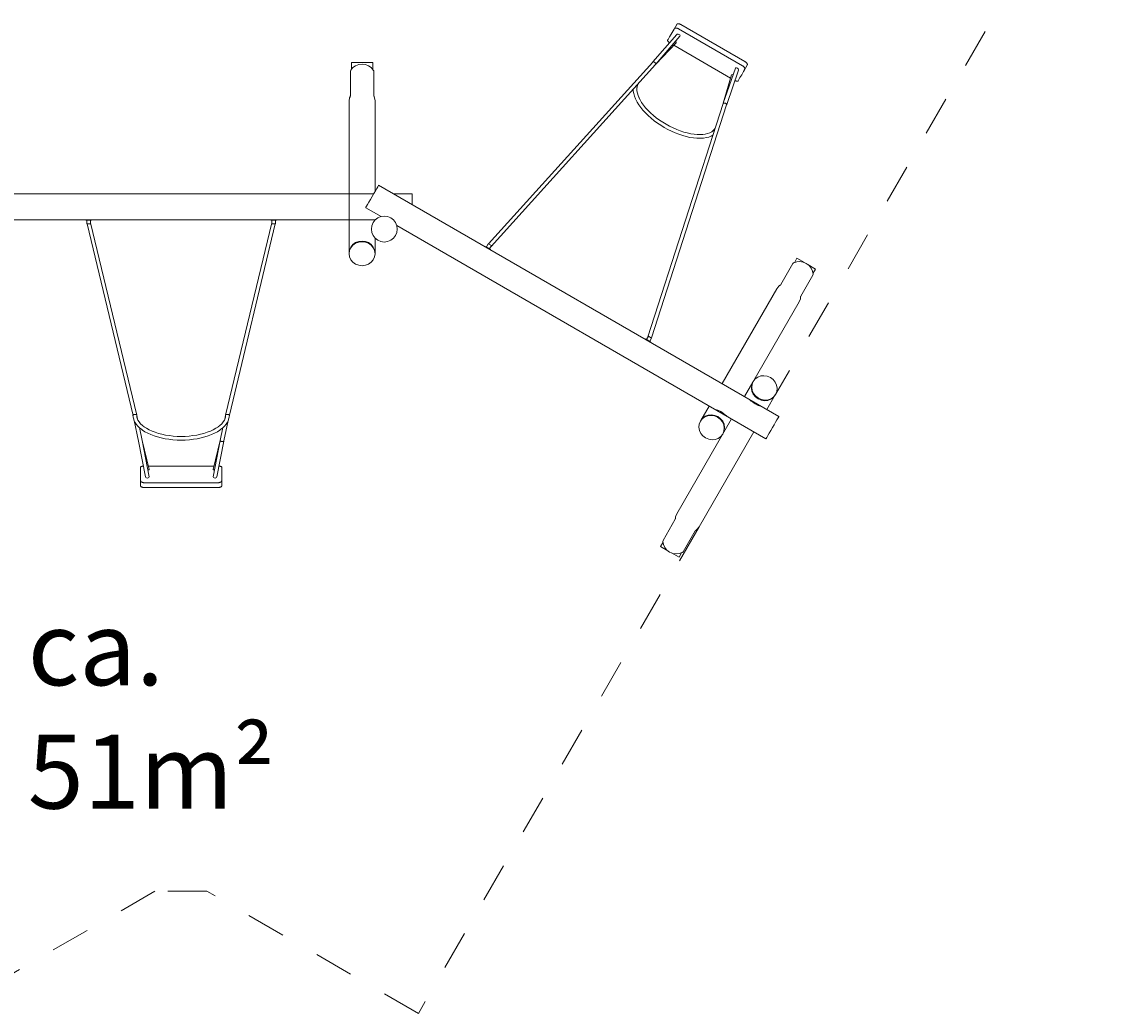
# Model space of a CAD drawing. Units: millimetres. Extents: x 280.6 to 339.7, y 160.9 to 232.8.
# Drawn here: x 309.5 to 338.7, y 161.9 to 188.7 of the extents above; entities that cross this region are included whole.
import ezdxf

# ---------------------------------------------------------------- set-up
doc = ezdxf.new("R2010")
doc.units = ezdxf.units.MM
doc.header["$MEASUREMENT"] = 0
for name, pattern in [('AI-Linetype-2', [2.116667, 1.058333, -1.058333]), ('AI-Linetype-3', [2.116667, 1.058333, -1.058333]), ('AI-Linetype-4', [2.116667, 1.058333, -1.058333]), ('AI-Linetype-5', [2.116667, 1.058333, -1.058333]), ('AI-Linetype-6', [2.116667, 1.058333, -1.058333])]:
    doc.linetypes.add(name, pattern=pattern)
doc.layers.add('Ebene 1', color=7, linetype='Continuous', lineweight=0)

# ---------------------------------------------------------------- blocks, each defined once
blk = doc.blocks.new('Block_0')
at = {"layer": 'Ebene 1', "color": 250, "lineweight": 9}
for p, q in [((327.19, 188.635), (327.117, 188.509)), ((327.19, 188.635), (327.193, 188.639)), ((327.193, 188.639), (327.196, 188.642)), ((327.196, 188.642), (327.2, 188.645)), ((327.2, 188.645), (327.204, 188.647)), ((327.204, 188.647), (327.209, 188.649)), ((327.209, 188.649), (327.214, 188.65)), ((327.214, 188.65), (327.22, 188.651)), ((327.22, 188.651), (327.226, 188.651)), ((327.226, 188.651), (327.233, 188.651)), ((327.233, 188.651), (327.24, 188.65)), ((327.24, 188.65), (327.248, 188.649)), ((327.248, 188.649), (327.255, 188.648)), ((327.255, 188.648), (327.263, 188.646)), ((327.263, 188.646), (327.271, 188.643)), ((327.271, 188.643), (327.278, 188.64)), ((327.278, 188.64), (327.286, 188.636)), ((327.286, 188.636), (327.294, 188.633)), ((327.294, 188.633), (327.302, 188.628)), ((329.034, 187.628), (327.302, 188.628)), ((327.187, 188.363), (326.543, 187.619)), ((326.62, 187.557), (327.276, 188.314)), ((326.994, 188.296), (326.956, 188.23)), ((327.04, 188.374), (326.994, 188.296)), ((327.092, 188.465), (327.04, 188.374)), ((327.117, 188.509), (327.092, 188.465)), ((327.121, 188.514), (327.117, 188.509)), ((327.124, 188.518), (327.121, 188.514)), ((327.129, 188.522), (327.124, 188.518)), ((327.134, 188.526), (327.129, 188.522)), ((327.139, 188.529), (327.134, 188.526)), ((327.145, 188.531), (327.139, 188.529)), ((327.152, 188.533), (327.145, 188.531)), ((327.159, 188.534), (327.152, 188.533)), ((327.166, 188.535), (327.159, 188.534)), ((327.173, 188.535), (327.166, 188.535)), ((327.181, 188.534), (327.173, 188.535)), ((327.189, 188.533), (327.181, 188.534)), ((327.201, 188.372), (327.187, 188.363)), ((327.197, 188.532), (327.189, 188.533)), ((327.205, 188.53), (327.197, 188.532)), ((327.223, 188.373), (327.201, 188.372)), ((327.213, 188.527), (327.205, 188.53)), ((327.221, 188.524), (327.213, 188.527)), ((327.229, 188.52), (327.221, 188.524)), ((327.247, 188.364), (327.223, 188.373)), ((327.237, 188.516), (327.229, 188.52)), ((328.969, 187.516), (327.237, 188.516)), ((327.268, 188.348), (327.247, 188.364)), ((327.278, 188.33), (327.268, 188.348)), ((327.276, 188.314), (327.278, 188.33)), ((326.62, 187.557), (327.174, 188.136)), ((326.942, 188.206), (326.941, 188.203)), ((326.941, 188.203), (326.941, 188.2)), ((326.941, 188.2), (326.941, 188.197)), ((326.941, 188.197), (326.942, 188.193)), ((326.956, 188.23), (326.942, 188.206)), ((326.942, 188.193), (326.943, 188.189)), ((326.943, 188.189), (326.945, 188.184)), ((326.945, 188.184), (326.948, 188.18)), ((326.948, 188.18), (326.952, 188.175)), ((326.952, 188.175), (326.956, 188.17)), ((326.956, 188.17), (326.96, 188.165)), ((326.96, 188.165), (326.965, 188.16)), ((326.965, 188.16), (326.971, 188.155)), ((326.971, 188.155), (326.977, 188.15)), ((326.977, 188.15), (326.983, 188.145)), ((326.983, 188.145), (326.99, 188.14)), ((326.99, 188.14), (326.993, 188.138)), ((327.11, 188.07), (328.646, 187.183)), ((327.161, 188.166), (327.153, 188.172)), ((327.173, 188.15), (327.161, 188.166)), ((327.174, 188.136), (327.173, 188.15)), ((318.365, 187.377), (318.375, 187.4)), ((318.375, 187.4), (318.431, 187.467)), ((318.968, 187.6), (318.388, 187.6)), ((318.388, 187.416), (318.388, 187.6)), ((318.431, 187.467), (318.503, 187.518)), ((318.503, 187.518), (318.587, 187.551)), ((318.587, 187.551), (318.678, 187.562)), ((318.678, 187.562), (318.769, 187.551)), ((318.769, 187.551), (318.853, 187.518)), ((318.853, 187.518), (318.926, 187.467)), ((318.926, 187.467), (318.981, 187.4)), ((318.968, 187.6), (318.968, 187.416)), ((318.981, 187.4), (318.991, 187.377)), ((326.54, 187.616), (322.096, 182.703)), ((322.167, 182.633), (326.617, 187.553)), ((326.54, 187.616), (326.552, 187.623)), ((326.543, 187.619), (326.541, 187.617)), ((326.552, 187.623), (326.57, 187.619)), ((326.57, 187.619), (326.591, 187.606)), ((326.591, 187.606), (326.609, 187.588)), ((326.609, 187.588), (326.619, 187.568)), ((326.619, 187.568), (326.617, 187.553)), ((326.617, 187.554), (326.62, 187.557)), ((328.774, 187.449), (328.446, 186.502)), ((328.539, 186.467), (328.861, 187.396)), ((328.774, 187.449), (328.787, 187.459)), ((328.787, 187.459), (328.808, 187.459)), ((328.808, 187.459), (328.832, 187.449)), ((328.832, 187.449), (328.852, 187.432)), ((328.852, 187.432), (328.862, 187.413)), ((328.862, 187.413), (328.861, 187.396)), ((328.976, 187.511), (328.969, 187.516)), ((328.983, 187.506), (328.976, 187.511)), ((328.99, 187.501), (328.983, 187.506)), ((328.996, 187.495), (328.99, 187.501)), ((329.002, 187.49), (328.996, 187.495)), ((328.997, 187.365), (329.023, 187.409)), ((329.008, 187.483), (329.002, 187.49)), ((329.013, 187.477), (329.008, 187.483)), ((329.017, 187.471), (329.013, 187.477)), ((329.02, 187.464), (329.017, 187.471)), ((329.023, 187.457), (329.02, 187.464)), ((329.095, 187.535), (329.023, 187.409)), ((329.026, 187.451), (329.023, 187.457)), ((329.023, 187.409), (329.025, 187.414)), ((329.025, 187.414), (329.027, 187.42)), ((329.027, 187.444), (329.026, 187.451)), ((329.028, 187.438), (329.027, 187.444)), ((329.027, 187.42), (329.028, 187.426)), ((329.029, 187.432), (329.028, 187.438)), ((329.028, 187.426), (329.029, 187.432)), ((329.041, 187.624), (329.034, 187.628)), ((329.048, 187.619), (329.041, 187.624)), ((329.055, 187.614), (329.048, 187.619)), ((329.062, 187.609), (329.055, 187.614)), ((329.068, 187.603), (329.062, 187.609)), ((329.074, 187.598), (329.068, 187.603)), ((329.079, 187.592), (329.074, 187.598)), ((329.084, 187.586), (329.079, 187.592)), ((329.088, 187.58), (329.084, 187.586)), ((329.091, 187.575), (329.088, 187.58)), ((329.094, 187.569), (329.091, 187.575)), ((329.096, 187.564), (329.094, 187.569)), ((329.095, 187.535), (329.097, 187.539)), ((329.098, 187.558), (329.096, 187.564)), ((329.097, 187.539), (329.098, 187.543)), ((329.099, 187.553), (329.098, 187.558)), ((329.098, 187.543), (329.099, 187.548)), ((329.099, 187.548), (329.099, 187.553)), ((318.365, 187.377), (318.365, 186.719)), ((318.991, 186.719), (318.991, 187.377)), ((328.672, 187.272), (328.446, 186.502)), ((328.672, 187.272), (328.683, 187.278)), ((328.683, 187.278), (328.704, 187.275)), ((328.704, 187.275), (328.713, 187.272)), ((328.767, 187.114), (328.764, 187.116)), ((328.774, 187.111), (328.767, 187.114)), ((328.782, 187.108), (328.774, 187.111)), ((328.789, 187.105), (328.782, 187.108)), ((328.797, 187.103), (328.789, 187.105)), ((328.804, 187.101), (328.797, 187.103)), ((328.81, 187.1), (328.804, 187.101)), ((328.816, 187.099), (328.81, 187.1)), ((328.822, 187.098), (328.816, 187.099)), ((328.827, 187.098), (328.822, 187.098)), ((328.832, 187.098), (328.827, 187.098)), ((328.837, 187.099), (328.832, 187.098)), ((328.84, 187.1), (328.837, 187.099)), ((328.843, 187.102), (328.84, 187.1)), ((328.846, 187.104), (328.843, 187.102)), ((328.848, 187.106), (328.846, 187.104)), ((328.861, 187.13), (328.848, 187.106)), ((328.899, 187.196), (328.861, 187.13)), ((328.899, 187.196), (328.945, 187.274)), ((328.945, 187.274), (328.997, 187.365)), ((326.013, 186.832), (326.011, 186.883)), ((326.024, 186.765), (326.013, 186.832)), ((326.11, 186.901), (326.115, 186.951)), ((326.112, 186.842), (326.11, 186.901)), ((326.125, 186.987), (326.111, 186.935)), ((326.123, 186.779), (326.112, 186.842)), ((326.146, 187.032), (326.125, 186.987)), ((318.34, 186.652), (318.328, 186.569)), ((318.328, 186.569), (318.328, 182.455)), ((318.352, 186.679), (318.34, 186.652)), ((318.353, 186.682), (318.352, 186.679)), ((318.354, 186.684), (318.353, 186.682)), ((318.355, 186.687), (318.354, 186.684)), ((318.356, 186.69), (318.355, 186.687)), ((318.357, 186.692), (318.356, 186.69)), ((318.358, 186.695), (318.357, 186.692)), ((318.359, 186.697), (318.358, 186.695)), ((318.36, 186.7), (318.359, 186.697)), ((318.361, 186.702), (318.36, 186.7)), ((318.362, 186.705), (318.361, 186.702)), ((318.363, 186.709), (318.362, 186.707)), ((318.362, 186.707), (318.362, 186.705)), ((318.364, 186.713), (318.363, 186.711)), ((318.363, 186.711), (318.363, 186.709)), ((318.365, 186.718), (318.364, 186.716)), ((318.364, 186.716), (318.364, 186.715)), ((318.364, 186.715), (318.364, 186.713)), ((318.365, 186.719), (318.365, 186.718)), ((318.992, 186.718), (318.991, 186.719)), ((318.992, 186.716), (318.992, 186.718)), ((318.992, 186.715), (318.992, 186.716)), ((318.992, 186.713), (318.992, 186.715)), ((318.993, 186.711), (318.992, 186.713)), ((318.993, 186.709), (318.993, 186.711)), ((318.994, 186.707), (318.993, 186.709)), ((318.994, 186.705), (318.994, 186.707)), ((318.995, 186.702), (318.994, 186.705)), ((318.996, 186.7), (318.995, 186.702)), ((318.997, 186.697), (318.996, 186.7)), ((318.998, 186.695), (318.997, 186.697)), ((318.999, 186.692), (318.998, 186.695)), ((319, 186.69), (318.999, 186.692)), ((319.001, 186.687), (319, 186.69)), ((319.002, 186.684), (319.001, 186.687)), ((319.003, 186.682), (319.002, 186.684)), ((319.004, 186.679), (319.003, 186.682)), ((319.016, 186.652), (319.004, 186.679)), ((319.028, 186.569), (319.016, 186.652)), ((319.028, 186.569), (319.028, 184.118)), ((326.044, 186.695), (326.024, 186.765)), ((326.073, 186.624), (326.044, 186.695)), ((326.081, 186.607), (326.073, 186.624)), ((326.117, 186.535), (326.081, 186.607)), ((326.162, 186.462), (326.117, 186.535)), ((326.142, 186.714), (326.123, 186.779)), ((326.168, 186.647), (326.142, 186.714)), ((326.196, 186.595), (326.166, 186.655)), ((326.239, 186.524), (326.196, 186.595)), ((326.289, 186.453), (326.239, 186.524)), ((328.445, 186.498), (328.457, 186.507)), ((328.457, 186.507), (328.479, 186.508)), ((328.479, 186.508), (328.504, 186.502)), ((326.214, 186.388), (326.162, 186.462)), ((326.274, 186.314), (326.214, 186.388)), ((326.34, 186.241), (326.274, 186.314)), ((326.347, 186.383), (326.289, 186.453)), ((326.413, 186.17), (326.34, 186.241)), ((326.41, 186.313), (326.347, 186.383)), ((328.445, 186.498), (326.409, 180.184)), ((326.48, 186.244), (326.41, 186.313)), ((326.556, 186.176), (326.48, 186.244)), ((326.505, 180.157), (328.538, 186.463)), ((328.446, 186.502), (328.445, 186.499)), ((328.504, 186.502), (328.526, 186.49)), ((328.526, 186.49), (328.538, 186.476)), ((328.538, 186.476), (328.538, 186.463)), ((328.538, 186.464), (328.539, 186.467)), ((326.492, 186.1), (326.413, 186.17)), ((326.575, 186.032), (326.492, 186.1)), ((326.636, 186.111), (326.556, 186.176)), ((326.664, 185.967), (326.575, 186.032)), ((326.721, 186.049), (326.636, 186.111)), ((326.756, 185.906), (326.664, 185.967)), ((326.809, 185.99), (326.721, 186.049)), ((326.901, 185.934), (326.809, 185.99)), ((326.995, 185.883), (326.901, 185.934)), ((326.851, 185.848), (326.756, 185.906)), ((326.949, 185.794), (326.851, 185.848)), ((327.048, 185.745), (326.949, 185.794)), ((327.09, 185.836), (326.995, 185.883)), ((327.148, 185.701), (327.048, 185.745)), ((327.187, 185.794), (327.09, 185.836)), ((327.249, 185.663), (327.148, 185.701)), ((327.283, 185.756), (327.187, 185.794)), ((327.349, 185.63), (327.249, 185.663)), ((327.379, 185.725), (327.283, 185.756)), ((327.447, 185.602), (327.349, 185.63)), ((327.474, 185.699), (327.379, 185.725)), ((327.566, 185.678), (327.474, 185.699)), ((327.656, 185.664), (327.566, 185.678)), ((327.743, 185.656), (327.656, 185.664)), ((327.825, 185.654), (327.743, 185.656)), ((327.893, 185.658), (327.825, 185.654)), ((327.956, 185.667), (327.885, 185.656)), ((328.022, 185.683), (327.956, 185.667)), ((328.081, 185.705), (328.022, 185.683)), ((328.134, 185.733), (328.081, 185.705)), ((328.167, 185.638), (328.122, 185.614)), ((328.174, 185.762), (328.134, 185.733)), ((328.163, 185.751), (328.201, 185.789)), ((328.201, 185.789), (328.229, 185.83)), ((327.544, 185.581), (327.447, 185.602)), ((327.637, 185.567), (327.544, 185.581)), ((327.727, 185.558), (327.637, 185.567)), ((327.813, 185.556), (327.727, 185.558)), ((327.894, 185.56), (327.813, 185.556)), ((327.894, 185.56), (327.912, 185.562)), ((327.989, 185.573), (327.912, 185.562)), ((328.059, 185.59), (327.989, 185.573)), ((328.122, 185.614), (328.059, 185.59)), ((319.074, 184.198), (319.038, 184.135)), ((319.102, 184.246), (319.074, 184.198)), ((319.119, 184.276), (319.102, 184.246)), ((319.125, 184.287), (319.119, 184.276)), ((329.95, 178.037), (319.125, 184.287)), ((308.567, 184.051), (318.989, 184.051)), ((318.863, 183.832), (318.905, 183.905)), ((318.905, 183.905), (318.95, 183.984)), ((318.95, 183.984), (318.995, 184.062)), ((318.995, 184.062), (319.038, 184.135)), ((319.533, 184.051), (320.028, 184.051)), ((320.028, 184.039), (320.028, 184.051)), ((320.028, 184.004), (320.028, 184.039)), ((320.028, 183.949), (320.028, 184.004)), ((320.028, 183.876), (320.028, 183.949)), ((320.028, 183.792), (320.028, 183.876)), ((318.775, 183.68), (318.781, 183.691)), ((319.192, 183.44), (318.775, 183.68)), ((318.781, 183.691), (318.799, 183.721)), ((318.799, 183.721), (318.826, 183.769)), ((318.826, 183.769), (318.863, 183.832)), ((320.028, 183.765), (320.028, 183.792)), ((319.034, 183.351), (308.522, 183.351)), ((311.206, 183.345), (311.206, 183.351)), ((311.361, 183.345), (311.206, 183.345)), ((311.234, 183.345), (311.234, 183.243)), ((311.334, 183.345), (311.334, 183.243)), ((311.361, 183.351), (311.361, 183.345)), ((316.206, 183.345), (316.206, 183.351)), ((316.361, 183.345), (316.206, 183.345)), ((316.234, 183.345), (316.234, 183.243)), ((316.334, 183.345), (316.334, 183.243)), ((316.361, 183.351), (316.361, 183.345)), ((318.975, 183.276), (319.031, 183.349)), ((319.028, 183.351), (319.028, 183.346)), ((319.031, 183.349), (319.103, 183.404)), ((319.103, 183.404), (319.187, 183.439)), ((319.187, 183.439), (319.278, 183.451)), ((319.278, 183.451), (319.369, 183.439)), ((319.369, 183.439), (319.453, 183.404)), ((319.453, 183.404), (319.526, 183.349)), ((319.526, 183.349), (319.581, 183.276)), ((311.234, 183.27), (311.233, 183.268)), ((311.233, 183.268), (311.234, 183.266)), ((311.233, 183.268), (311.234, 183.264)), ((311.334, 183.243), (311.234, 183.243)), ((311.239, 183.243), (312.482, 178.065)), ((311.335, 183.268), (311.334, 183.27)), ((311.334, 183.266), (311.335, 183.268)), ((312.582, 178.073), (311.335, 183.268)), ((314.986, 178.073), (316.233, 183.268)), ((316.329, 183.243), (315.088, 178.071)), ((316.233, 183.268), (316.234, 183.27)), ((316.234, 183.266), (316.233, 183.268)), ((316.334, 183.243), (316.234, 183.243)), ((316.334, 183.27), (316.335, 183.268)), ((316.335, 183.268), (316.334, 183.266)), ((316.335, 183.268), (316.334, 183.264)), ((318.928, 183.101), (318.94, 183.192)), ((318.94, 183.011), (318.928, 183.101)), ((318.94, 183.192), (318.975, 183.276)), ((318.975, 182.926), (318.94, 183.011)), ((319.581, 183.276), (319.616, 183.192)), ((319.616, 183.011), (319.581, 182.926)), ((329.6, 177.43), (319.615, 183.196)), ((319.616, 183.192), (319.628, 183.101)), ((319.628, 183.101), (319.616, 183.011)), ((318.431, 182.683), (318.503, 182.735)), ((318.431, 182.664), (318.503, 182.716)), ((318.503, 182.735), (318.587, 182.767)), ((318.503, 182.716), (318.587, 182.748)), ((318.587, 182.767), (318.678, 182.778)), ((318.587, 182.748), (318.678, 182.759)), ((318.678, 182.778), (318.769, 182.767)), ((318.678, 182.759), (318.769, 182.748)), ((318.769, 182.767), (318.853, 182.735)), ((318.769, 182.748), (318.853, 182.716)), ((318.853, 182.735), (318.926, 182.683)), ((318.853, 182.716), (318.926, 182.664)), ((319.031, 182.854), (318.975, 182.926)), ((319.028, 182.857), (319.028, 182.455)), ((319.103, 182.798), (319.031, 182.854)), ((319.187, 182.763), (319.103, 182.798)), ((319.278, 182.751), (319.187, 182.763)), ((319.369, 182.763), (319.278, 182.751)), ((319.453, 182.798), (319.369, 182.763)), ((319.526, 182.854), (319.453, 182.798)), ((319.581, 182.926), (319.526, 182.854)), ((322.092, 182.705), (322.041, 182.617)), ((322.092, 182.705), (322.179, 182.655)), ((318.328, 182.455), (318.34, 182.538)), ((318.328, 182.436), (318.34, 182.519)), ((318.328, 182.455), (318.328, 182.436)), ((318.34, 182.352), (318.328, 182.436)), ((318.34, 182.538), (318.375, 182.616)), ((318.34, 182.519), (318.375, 182.597)), ((318.375, 182.616), (318.431, 182.683)), ((318.375, 182.597), (318.431, 182.664)), ((318.926, 182.683), (318.981, 182.616)), ((318.926, 182.664), (318.981, 182.597)), ((318.981, 182.616), (319.016, 182.538)), ((318.981, 182.597), (319.016, 182.519)), ((319.016, 182.538), (319.028, 182.455)), ((319.016, 182.519), (319.028, 182.436)), ((319.028, 182.436), (319.016, 182.352)), ((319.028, 182.455), (319.028, 182.436)), ((322.017, 182.631), (322.011, 182.62)), ((322.017, 182.631), (322.152, 182.553)), ((322.082, 182.687), (322.079, 182.684)), ((322.08, 182.685), (322.079, 182.684)), ((322.079, 182.684), (322.079, 182.682)), ((322.179, 182.655), (322.128, 182.567)), ((322.146, 182.543), (322.152, 182.553)), ((322.165, 182.632), (322.167, 182.633)), ((322.167, 182.633), (322.167, 182.635)), ((318.375, 182.274), (318.34, 182.352)), ((318.431, 182.207), (318.375, 182.274)), ((318.503, 182.156), (318.431, 182.207)), ((318.587, 182.123), (318.503, 182.156)), ((318.678, 182.112), (318.587, 182.123)), ((318.769, 182.123), (318.678, 182.112)), ((318.853, 182.156), (318.769, 182.123)), ((318.926, 182.207), (318.853, 182.156)), ((318.981, 182.274), (318.926, 182.207)), ((319.016, 182.352), (318.981, 182.274)), ((330.329, 182.17), (330, 181.6)), ((330.329, 182.17), (330.35, 182.185)), ((330.35, 182.185), (330.432, 182.215)), ((330.369, 182.192), (330.439, 182.312)), ((330.432, 182.215), (330.52, 182.223)), ((330.642, 182.195), (330.439, 182.312)), ((330.52, 182.223), (330.609, 182.209)), ((330.609, 182.209), (330.693, 182.173)), ((330.693, 182.173), (330.766, 182.118)), ((330.941, 182.022), (330.738, 182.14)), ((330.766, 182.118), (330.823, 182.048)), ((330.543, 181.286), (330.872, 181.856)), ((330.823, 182.048), (330.86, 181.967)), ((330.86, 181.967), (330.875, 181.882)), ((330.941, 182.022), (330.872, 181.902)), ((330.875, 181.882), (330.872, 181.856)), ((329.946, 181.555), (329.894, 181.488)), ((329.97, 181.572), (329.946, 181.555)), ((329.972, 181.574), (329.97, 181.572)), ((329.974, 181.575), (329.972, 181.574)), ((329.977, 181.577), (329.974, 181.575)), ((329.979, 181.579), (329.977, 181.577)), ((329.981, 181.581), (329.979, 181.579)), ((329.983, 181.582), (329.981, 181.581)), ((329.985, 181.584), (329.983, 181.582)), ((329.987, 181.586), (329.985, 181.584)), ((329.989, 181.588), (329.987, 181.586)), ((329.991, 181.589), (329.989, 181.588)), ((329.993, 181.591), (329.991, 181.589)), ((329.994, 181.593), (329.993, 181.591)), ((329.996, 181.594), (329.994, 181.593)), ((329.997, 181.595), (329.996, 181.594)), ((329.998, 181.597), (329.997, 181.595)), ((329.999, 181.598), (329.998, 181.597)), ((330, 181.599), (329.999, 181.598)), ((330, 181.6), (330, 181.599)), ((329.894, 181.488), (328.413, 178.924)), ((330.531, 181.217), (330.534, 181.246)), ((330.534, 181.246), (330.535, 181.249)), ((330.535, 181.254), (330.536, 181.257)), ((330.535, 181.252), (330.535, 181.254)), ((330.535, 181.249), (330.535, 181.252)), ((330.536, 181.26), (330.537, 181.263)), ((330.536, 181.257), (330.536, 181.26)), ((330.537, 181.265), (330.538, 181.268)), ((330.537, 181.263), (330.537, 181.265)), ((330.538, 181.271), (330.539, 181.273)), ((330.538, 181.268), (330.538, 181.271)), ((330.539, 181.275), (330.54, 181.277)), ((330.539, 181.273), (330.539, 181.275)), ((330.54, 181.277), (330.541, 181.279)), ((330.541, 181.281), (330.542, 181.283)), ((330.541, 181.279), (330.541, 181.281)), ((330.542, 181.284), (330.543, 181.285)), ((330.542, 181.283), (330.542, 181.284)), ((330.543, 181.285), (330.543, 181.286)), ((330.5, 181.138), (329.246, 178.966)), ((330.5, 181.138), (330.531, 181.217)), ((326.347, 180.131), (326.341, 180.12)), ((326.347, 180.131), (326.482, 180.053)), ((326.422, 180.205), (326.371, 180.117)), ((326.411, 180.185), (326.409, 180.184)), ((326.409, 180.184), (326.409, 180.182)), ((326.422, 180.205), (326.509, 180.155)), ((326.509, 180.155), (326.458, 180.067)), ((326.496, 180.132), (326.497, 180.133)), ((326.497, 180.133), (326.498, 180.137)), ((326.497, 180.133), (326.497, 180.135)), ((326.476, 180.043), (326.482, 180.053)), ((329.019, 178.574), (329.246, 178.966)), ((329.246, 178.966), (329.215, 178.888)), ((329.224, 178.905), (329.215, 178.82)), ((329.256, 178.983), (329.224, 178.905)), ((329.308, 179.05), (329.256, 178.983)), ((329.377, 179.1), (329.308, 179.05)), ((329.459, 179.13), (329.377, 179.1)), ((329.547, 179.138), (329.459, 179.13)), ((329.636, 179.124), (329.547, 179.138)), ((329.72, 179.088), (329.636, 179.124)), ((329.793, 179.033), (329.72, 179.088)), ((329.85, 178.963), (329.793, 179.033)), ((329.887, 178.882), (329.85, 178.963)), ((329.215, 178.888), (329.206, 178.803)), ((329.206, 178.803), (329.22, 178.717)), ((329.215, 178.82), (329.23, 178.734)), ((329.22, 178.717), (329.258, 178.636)), ((329.23, 178.734), (329.267, 178.653)), ((329.258, 178.636), (329.315, 178.566)), ((329.267, 178.653), (329.324, 178.583)), ((329.626, 178.224), (329.852, 178.616)), ((329.8, 178.55), (329.852, 178.616)), ((329.81, 178.567), (329.862, 178.633)), ((329.852, 178.616), (329.862, 178.633)), ((329.862, 178.633), (329.893, 178.711)), ((329.902, 178.797), (329.887, 178.882)), ((329.893, 178.711), (329.902, 178.797)), ((328.063, 178.318), (327.837, 177.926)), ((329.141, 178.504), (329.168, 178.481)), ((329.168, 178.481), (329.205, 178.453)), ((329.205, 178.453), (329.234, 178.427)), ((329.234, 178.427), (329.309, 178.376)), ((329.309, 178.376), (329.391, 178.336)), ((329.315, 178.566), (329.387, 178.511)), ((329.324, 178.583), (329.397, 178.528)), ((329.387, 178.511), (329.471, 178.476)), ((329.391, 178.336), (329.428, 178.324)), ((329.397, 178.528), (329.481, 178.492)), ((329.428, 178.324), (329.471, 178.306)), ((329.471, 178.476), (329.561, 178.461)), ((329.481, 178.492), (329.57, 178.478)), ((329.561, 178.461), (329.649, 178.47)), ((329.57, 178.478), (329.659, 178.486)), ((329.649, 178.47), (329.731, 178.5)), ((329.659, 178.486), (329.74, 178.516)), ((329.731, 178.5), (329.8, 178.55)), ((329.74, 178.516), (329.81, 178.567)), ((312.481, 178.07), (312.486, 178.015)), ((312.481, 178.07), (312.485, 178.068)), ((312.485, 178.068), (312.489, 178.078)), ((312.489, 178.078), (312.498, 178.08)), ((312.498, 178.08), (312.508, 178.087)), ((312.508, 178.087), (312.521, 178.088)), ((312.521, 178.088), (312.533, 178.092)), ((312.533, 178.092), (312.547, 178.091)), ((312.547, 178.091), (312.558, 178.093)), ((312.558, 178.093), (312.569, 178.087)), ((312.569, 178.087), (312.575, 178.09)), ((312.575, 178.09), (312.581, 178.071)), ((312.582, 178.073), (312.581, 178.071)), ((312.586, 178.02), (312.581, 178.072)), ((312.581, 178.071), (312.582, 178.072)), ((312.582, 178.072), (312.582, 178.073)), ((312.606, 177.958), (312.582, 178.072)), ((314.986, 178.072), (314.961, 177.958)), ((314.987, 178.072), (314.982, 178.02)), ((314.986, 178.073), (314.987, 178.071)), ((314.986, 178.073), (314.986, 178.072)), ((314.986, 178.072), (314.987, 178.071)), ((314.987, 178.071), (314.993, 178.09)), ((314.993, 178.09), (314.999, 178.087)), ((314.999, 178.087), (315.01, 178.093)), ((315.01, 178.093), (315.021, 178.091)), ((315.021, 178.091), (315.035, 178.092)), ((315.035, 178.092), (315.047, 178.088)), ((315.047, 178.088), (315.06, 178.087)), ((315.06, 178.087), (315.07, 178.08)), ((315.07, 178.08), (315.079, 178.078)), ((315.079, 178.078), (315.083, 178.068)), ((315.082, 178.015), (315.087, 178.07)), ((315.083, 178.068), (315.087, 178.07)), ((315.086, 178.066), (315.087, 178.071)), ((315.087, 178.069), (315.088, 178.071)), ((327.879, 177.975), (327.949, 178.026)), ((327.889, 177.992), (327.958, 178.042)), ((327.949, 178.026), (328.03, 178.056)), ((327.958, 178.042), (328.04, 178.072)), ((328.03, 178.056), (328.119, 178.064)), ((328.04, 178.072), (328.128, 178.081)), ((328.119, 178.064), (328.208, 178.05)), ((328.128, 178.081), (328.218, 178.066)), ((328.218, 178.236), (328.185, 178.248)), ((328.208, 178.05), (328.292, 178.014)), ((328.261, 178.218), (328.218, 178.236)), ((328.218, 178.066), (328.302, 178.031)), ((328.298, 178.206), (328.261, 178.218)), ((328.38, 178.166), (328.298, 178.206)), ((328.302, 178.031), (328.374, 177.976)), ((328.455, 178.115), (328.38, 178.166)), ((328.484, 178.089), (328.455, 178.115)), ((328.521, 178.061), (328.484, 178.089)), ((328.548, 178.038), (328.521, 178.061)), ((329.471, 178.306), (329.504, 178.294)), ((329.945, 178.026), (329.927, 177.996)), ((329.95, 178.037), (329.945, 178.026)), ((312.486, 178.015), (312.501, 177.959)), ((312.501, 177.959), (312.507, 177.938)), ((312.507, 177.938), (312.532, 177.883)), ((312.51, 177.931), (312.631, 177.368)), ((312.532, 177.883), (312.566, 177.829)), ((312.566, 177.829), (312.609, 177.777)), ((312.595, 177.983), (312.586, 178.02)), ((312.593, 177.989), (312.616, 177.937)), ((312.609, 177.777), (312.661, 177.727)), ((312.616, 177.937), (312.647, 177.887)), ((312.647, 177.887), (312.688, 177.838)), ((312.688, 177.838), (312.736, 177.792)), ((312.736, 177.792), (312.787, 177.752)), ((312.778, 177.758), (312.843, 177.715)), ((314.725, 177.715), (314.79, 177.758)), ((314.781, 177.752), (314.832, 177.792)), ((314.832, 177.792), (314.88, 177.838)), ((314.88, 177.838), (314.921, 177.887)), ((314.907, 177.727), (314.959, 177.777)), ((314.921, 177.887), (314.952, 177.937)), ((314.937, 177.373), (315.057, 177.931)), ((314.952, 177.937), (314.975, 177.989)), ((314.959, 177.777), (315.002, 177.829)), ((314.982, 178.02), (314.973, 177.983)), ((315.002, 177.829), (315.036, 177.883)), ((315.036, 177.883), (315.061, 177.938)), ((315.067, 177.959), (315.061, 177.938)), ((315.067, 177.959), (315.082, 178.015)), ((327.189, 175.404), (328.669, 177.968)), ((327.787, 177.745), (327.796, 177.831)), ((327.802, 177.66), (327.787, 177.745)), ((327.796, 177.831), (327.827, 177.909)), ((327.827, 177.909), (327.879, 177.975)), ((327.837, 177.926), (327.827, 177.909)), ((327.837, 177.926), (327.889, 177.992)), ((328.292, 178.014), (328.365, 177.959)), ((328.365, 177.959), (328.422, 177.889)), ((328.374, 177.976), (328.431, 177.906)), ((328.422, 177.889), (328.459, 177.808)), ((328.431, 177.906), (328.469, 177.825)), ((328.459, 177.808), (328.474, 177.722)), ((328.469, 177.825), (328.483, 177.739)), ((328.483, 177.739), (328.474, 177.654)), ((329.775, 177.734), (329.73, 177.655)), ((329.821, 177.812), (329.775, 177.734)), ((329.863, 177.885), (329.821, 177.812)), ((329.899, 177.948), (329.863, 177.885)), ((329.927, 177.996), (329.899, 177.948)), ((312.73, 177.384), (312.655, 177.733)), ((312.661, 177.727), (312.722, 177.679)), ((312.722, 177.679), (312.737, 177.668)), ((312.737, 177.668), (312.805, 177.624)), ((312.805, 177.624), (312.88, 177.583)), ((312.843, 177.715), (312.916, 177.676)), ((312.88, 177.583), (312.963, 177.545)), ((312.916, 177.676), (312.995, 177.639)), ((312.963, 177.545), (313.051, 177.511)), ((312.995, 177.639), (313.08, 177.607)), ((313.051, 177.511), (313.145, 177.481)), ((313.08, 177.607), (313.17, 177.578)), ((313.145, 177.481), (313.244, 177.456)), ((313.17, 177.578), (313.265, 177.553)), ((313.244, 177.456), (313.347, 177.434)), ((313.265, 177.553), (313.364, 177.533)), ((313.364, 177.533), (313.466, 177.517)), ((313.466, 177.517), (313.571, 177.505)), ((313.571, 177.505), (313.677, 177.498)), ((313.677, 177.498), (313.784, 177.496)), ((313.784, 177.496), (313.891, 177.498)), ((313.891, 177.498), (313.997, 177.505)), ((313.997, 177.505), (314.102, 177.517)), ((314.102, 177.517), (314.204, 177.533)), ((314.204, 177.533), (314.303, 177.553)), ((314.221, 177.434), (314.324, 177.456)), ((314.303, 177.553), (314.398, 177.578)), ((314.324, 177.456), (314.423, 177.481)), ((314.398, 177.578), (314.488, 177.607)), ((314.423, 177.481), (314.517, 177.511)), ((314.488, 177.607), (314.573, 177.639)), ((314.517, 177.511), (314.605, 177.545)), ((314.573, 177.639), (314.652, 177.676)), ((314.605, 177.545), (314.688, 177.583)), ((314.652, 177.676), (314.725, 177.715)), ((314.688, 177.583), (314.763, 177.624)), ((314.763, 177.624), (314.831, 177.668)), ((314.846, 177.679), (314.831, 177.668)), ((314.913, 177.733), (314.839, 177.388)), ((314.846, 177.679), (314.907, 177.727)), ((327.795, 175.054), (329.276, 177.618)), ((327.839, 177.579), (327.802, 177.66)), ((327.896, 177.509), (327.839, 177.579)), ((327.969, 177.454), (327.896, 177.509)), ((328.053, 177.418), (327.969, 177.454)), ((328.312, 177.442), (328.23, 177.412)), ((328.381, 177.492), (328.312, 177.442)), ((328.433, 177.559), (328.381, 177.492)), ((328.465, 177.637), (328.433, 177.559)), ((328.474, 177.654), (328.443, 177.576)), ((328.474, 177.722), (328.465, 177.637)), ((329.606, 177.441), (329.6, 177.43)), ((329.624, 177.471), (329.606, 177.441)), ((329.652, 177.519), (329.624, 177.471)), ((329.688, 177.582), (329.652, 177.519)), ((329.73, 177.655), (329.688, 177.582)), ((312.817, 176.403), (312.631, 177.368)), ((312.919, 176.4), (312.73, 177.384)), ((312.919, 176.605), (312.73, 177.384)), ((313.347, 177.434), (313.453, 177.418)), ((313.453, 177.418), (313.562, 177.406)), ((313.562, 177.406), (313.673, 177.398)), ((313.673, 177.398), (313.784, 177.396)), ((313.784, 177.396), (313.895, 177.398)), ((313.895, 177.398), (314.006, 177.406)), ((314.006, 177.406), (314.115, 177.418)), ((314.115, 177.418), (314.221, 177.434)), ((314.838, 177.384), (314.649, 176.605)), ((314.838, 177.384), (314.649, 176.4)), ((314.936, 177.368), (314.75, 176.403)), ((314.839, 177.388), (314.838, 177.384)), ((314.839, 177.388), (314.846, 177.375)), ((314.846, 177.375), (314.864, 177.363)), ((314.864, 177.363), (314.888, 177.355)), ((314.888, 177.355), (314.913, 177.355)), ((314.913, 177.355), (314.931, 177.361)), ((314.931, 177.361), (314.937, 177.373)), ((314.936, 177.368), (314.937, 177.372)), ((328.142, 177.404), (328.053, 177.418)), ((328.23, 177.412), (328.142, 177.404)), ((312.684, 176.664), (312.686, 176.667)), ((312.684, 176.661), (312.684, 176.664)), ((312.684, 176.633), (312.684, 176.661)), ((312.684, 176.557), (312.684, 176.633)), ((312.686, 176.667), (312.687, 176.67)), ((312.687, 176.67), (312.69, 176.672)), ((312.69, 176.672), (312.693, 176.675)), ((312.693, 176.675), (312.697, 176.678)), ((312.697, 176.678), (312.702, 176.68)), ((312.702, 176.68), (312.707, 176.683)), ((312.707, 176.683), (312.713, 176.685)), ((312.713, 176.685), (312.72, 176.687)), ((312.72, 176.687), (312.727, 176.689)), ((312.727, 176.689), (312.734, 176.69)), ((312.734, 176.69), (312.742, 176.692)), ((312.742, 176.692), (312.75, 176.693)), ((312.75, 176.693), (312.758, 176.694)), ((312.758, 176.694), (312.761, 176.694)), ((312.884, 176.585), (312.893, 176.586)), ((312.893, 176.586), (312.912, 176.594)), ((312.897, 176.695), (314.671, 176.695)), ((312.912, 176.594), (312.919, 176.605)), ((314.649, 176.605), (314.656, 176.594)), ((314.656, 176.594), (314.675, 176.586)), ((314.675, 176.586), (314.684, 176.585)), ((314.807, 176.694), (314.81, 176.694)), ((314.81, 176.694), (314.818, 176.693)), ((314.818, 176.693), (314.826, 176.692)), ((314.826, 176.692), (314.834, 176.69)), ((314.834, 176.69), (314.841, 176.689)), ((314.841, 176.689), (314.848, 176.687)), ((314.848, 176.687), (314.855, 176.685)), ((314.855, 176.685), (314.861, 176.683)), ((314.861, 176.683), (314.866, 176.68)), ((314.866, 176.68), (314.871, 176.678)), ((314.871, 176.678), (314.875, 176.675)), ((314.875, 176.675), (314.878, 176.672)), ((314.878, 176.672), (314.881, 176.67)), ((314.881, 176.67), (314.882, 176.667)), ((314.882, 176.667), (314.884, 176.664)), ((314.884, 176.664), (314.884, 176.661)), ((314.884, 176.661), (314.884, 176.633)), ((314.884, 176.633), (314.884, 176.557)), ((312.684, 176.466), (312.684, 176.557)), ((312.684, 176.466), (312.684, 176.362)), ((312.684, 176.362), (312.684, 176.311)), ((312.684, 176.311), (312.684, 176.305)), ((312.684, 176.165), (312.684, 176.311)), ((312.684, 176.305), (312.686, 176.299)), ((312.686, 176.299), (312.687, 176.294)), ((312.687, 176.294), (312.69, 176.288)), ((312.69, 176.288), (312.693, 176.283)), ((312.693, 176.283), (312.697, 176.278)), ((312.697, 176.278), (312.702, 176.273)), ((312.702, 176.273), (312.707, 176.269)), ((312.817, 176.403), (312.825, 176.387)), ((312.825, 176.387), (312.844, 176.376)), ((312.844, 176.376), (312.869, 176.372)), ((312.869, 176.372), (312.894, 176.375)), ((312.894, 176.375), (312.913, 176.386)), ((312.913, 176.386), (312.919, 176.4)), ((314.649, 176.4), (314.655, 176.386)), ((314.655, 176.386), (314.673, 176.375)), ((314.673, 176.375), (314.699, 176.372)), ((314.699, 176.372), (314.724, 176.376)), ((314.724, 176.376), (314.743, 176.387)), ((314.743, 176.387), (314.75, 176.403)), ((314.866, 176.273), (314.861, 176.269)), ((314.871, 176.278), (314.866, 176.273)), ((314.875, 176.283), (314.871, 176.278)), ((314.878, 176.288), (314.875, 176.283)), ((314.881, 176.294), (314.878, 176.288)), ((314.882, 176.299), (314.881, 176.294)), ((314.884, 176.305), (314.882, 176.299)), ((314.884, 176.557), (314.884, 176.466)), ((314.884, 176.466), (314.884, 176.362)), ((314.884, 176.362), (314.884, 176.311)), ((314.884, 176.311), (314.884, 176.305)), ((314.884, 176.165), (314.884, 176.311)), ((312.684, 176.161), (312.684, 176.165)), ((312.686, 176.157), (312.684, 176.161)), ((312.687, 176.152), (312.686, 176.157)), ((312.69, 176.148), (312.687, 176.152)), ((312.693, 176.144), (312.69, 176.148)), ((312.697, 176.14), (312.693, 176.144)), ((312.702, 176.137), (312.697, 176.14)), ((312.707, 176.133), (312.702, 176.137)), ((312.707, 176.269), (312.713, 176.264)), ((312.713, 176.13), (312.707, 176.133)), ((312.713, 176.264), (312.72, 176.26)), ((312.72, 176.127), (312.713, 176.13)), ((312.72, 176.26), (312.727, 176.257)), ((312.727, 176.124), (312.72, 176.127)), ((312.727, 176.257), (312.734, 176.254)), ((312.734, 176.122), (312.727, 176.124)), ((312.734, 176.254), (312.742, 176.251)), ((312.742, 176.12), (312.734, 176.122)), ((312.742, 176.251), (312.75, 176.249)), ((312.75, 176.118), (312.742, 176.12)), ((312.75, 176.249), (312.758, 176.247)), ((312.758, 176.117), (312.75, 176.118)), ((312.758, 176.247), (312.767, 176.246)), ((312.767, 176.116), (312.758, 176.117)), ((312.767, 176.246), (312.775, 176.245)), ((312.775, 176.115), (312.767, 176.116)), ((312.775, 176.245), (312.784, 176.245)), ((312.784, 176.115), (312.775, 176.115)), ((314.784, 176.245), (312.784, 176.245)), ((314.784, 176.115), (312.784, 176.115)), ((314.793, 176.245), (314.784, 176.245)), ((314.784, 176.115), (314.793, 176.115)), ((314.801, 176.246), (314.793, 176.245)), ((314.793, 176.115), (314.801, 176.116)), ((314.81, 176.247), (314.801, 176.246)), ((314.801, 176.116), (314.81, 176.117)), ((314.818, 176.249), (314.81, 176.247)), ((314.81, 176.117), (314.818, 176.118)), ((314.826, 176.251), (314.818, 176.249)), ((314.818, 176.118), (314.826, 176.12)), ((314.834, 176.254), (314.826, 176.251)), ((314.826, 176.12), (314.834, 176.122)), ((314.841, 176.257), (314.834, 176.254)), ((314.834, 176.122), (314.841, 176.124)), ((314.848, 176.26), (314.841, 176.257)), ((314.841, 176.124), (314.848, 176.127)), ((314.855, 176.264), (314.848, 176.26)), ((314.848, 176.127), (314.855, 176.13)), ((314.861, 176.269), (314.855, 176.264)), ((314.855, 176.13), (314.861, 176.133)), ((314.861, 176.133), (314.866, 176.137)), ((314.866, 176.137), (314.871, 176.14)), ((314.871, 176.14), (314.875, 176.144)), ((314.875, 176.144), (314.878, 176.148)), ((314.878, 176.148), (314.881, 176.152)), ((314.881, 176.152), (314.882, 176.157)), ((314.882, 176.157), (314.884, 176.161)), ((314.884, 176.161), (314.884, 176.165)), ((327.189, 175.404), (327.158, 175.325)), ((327.146, 175.256), (326.817, 174.686)), ((327.147, 175.258), (327.146, 175.257)), ((327.146, 175.257), (327.146, 175.256)), ((327.148, 175.261), (327.147, 175.259)), ((327.147, 175.259), (327.147, 175.258)), ((327.149, 175.265), (327.148, 175.263)), ((327.148, 175.263), (327.148, 175.261)), ((327.15, 175.267), (327.149, 175.265)), ((327.151, 175.271), (327.15, 175.269)), ((327.15, 175.269), (327.15, 175.267)), ((327.152, 175.277), (327.151, 175.274)), ((327.151, 175.274), (327.151, 175.271)), ((327.153, 175.282), (327.152, 175.279)), ((327.152, 175.279), (327.152, 175.277)), ((327.154, 175.288), (327.153, 175.285)), ((327.153, 175.285), (327.153, 175.282)), ((327.155, 175.296), (327.154, 175.293)), ((327.154, 175.293), (327.154, 175.29)), ((327.154, 175.29), (327.154, 175.288)), ((327.158, 175.325), (327.155, 175.296)), ((327.36, 174.372), (327.689, 174.942)), ((327.689, 174.943), (327.69, 174.944)), ((327.689, 174.942), (327.689, 174.943)), ((327.69, 174.944), (327.691, 174.945)), ((327.691, 174.945), (327.692, 174.947)), ((327.692, 174.947), (327.693, 174.948)), ((327.693, 174.948), (327.695, 174.949)), ((327.695, 174.949), (327.696, 174.951)), ((327.696, 174.951), (327.698, 174.953)), ((327.698, 174.953), (327.7, 174.954)), ((327.7, 174.954), (327.702, 174.956)), ((327.702, 174.956), (327.704, 174.958)), ((327.704, 174.958), (327.706, 174.96)), ((327.706, 174.96), (327.708, 174.961)), ((327.708, 174.961), (327.71, 174.963)), ((327.71, 174.963), (327.712, 174.965)), ((327.712, 174.965), (327.715, 174.967)), ((327.715, 174.967), (327.717, 174.968)), ((327.717, 174.968), (327.719, 174.97)), ((327.719, 174.97), (327.743, 174.987)), ((327.743, 174.987), (327.795, 175.054)), ((326.817, 174.64), (326.748, 174.52)), ((326.748, 174.52), (326.951, 174.402)), ((326.814, 174.66), (326.817, 174.686)), ((326.829, 174.575), (326.814, 174.66)), ((326.866, 174.494), (326.829, 174.575)), ((326.923, 174.424), (326.866, 174.494)), ((326.996, 174.369), (326.923, 174.424)), ((327.08, 174.333), (326.996, 174.369)), ((327.047, 174.347), (327.25, 174.23)), ((327.169, 174.319), (327.08, 174.333)), ((327.257, 174.327), (327.169, 174.319)), ((327.25, 174.23), (327.32, 174.35)), ((327.339, 174.357), (327.257, 174.327)), ((327.36, 174.372), (327.339, 174.357))]:
    blk.add_line(p, q, dxfattribs=at)
blk = doc.blocks.new('Block_1')
at = {"layer": 'Ebene 1', "color": 250, "linetype": 'AI-Linetype-6', "lineweight": 18}
blk.add_line((338.701, 193.942), (329.862, 178.633), dxfattribs=at)
at = {"layer": 'Ebene 1', "color": 250, "linetype": 'AI-Linetype-5', "lineweight": 18}
blk.add_line((327.795, 175.054), (320.201, 161.9), dxfattribs=at)
at = {"layer": 'Ebene 1', "color": 250, "linetype": 'AI-Linetype-2', "lineweight": 18}
blk.add_line((313.074, 165.201), (307.355, 161.9), dxfattribs=at)
at = {"layer": 'Ebene 1', "color": 250, "linetype": 'AI-Linetype-3', "lineweight": 18}
blk.add_line((314.482, 165.201), (313.074, 165.201), dxfattribs=at)
at = {"layer": 'Ebene 1', "color": 250, "linetype": 'AI-Linetype-4', "lineweight": 18}
blk.add_line((320.201, 161.9), (314.482, 165.201), dxfattribs=at)

msp = doc.modelspace()

# ---------------------------------------------------------------- block references
at = {"layer": 'Ebene 1'}
for name in ['Block_1', 'Block_0']:
    msp.add_blockref(name, (0, 0), dxfattribs=at)

# ---------------------------------------------------------------- texts
at = {"layer": 'Ebene 1', "insert": (309.635, 167.435), "char_height": 0.2, "attachment_point": 7}
msp.add_mtext('\\C7;\\FVAGRounded Lt Normal|b0|i0|c1;\\H2.000000;\\W1.000000;ca. 51m²', dxfattribs=at)

doc.saveas('drawing.dxf')
